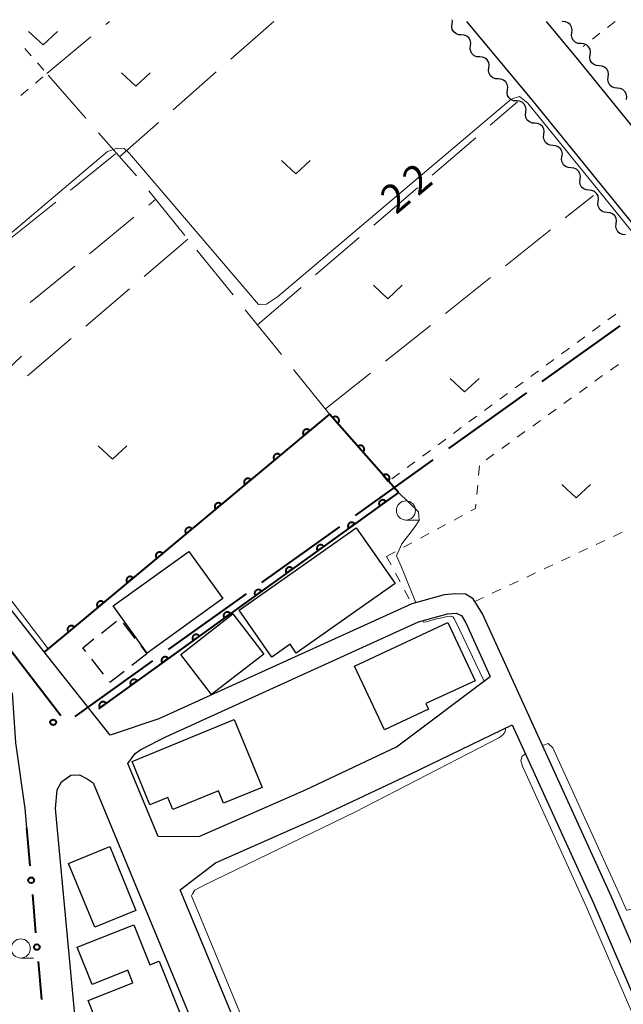
# Model space of a CAD drawing. Units: metres. Extents: x -72000 to -70000, y 39000 to 40502.
# Drawn here: x -71424 to -71345, y 40372 to 40500 of the extents above; entities that cross this region are included whole.
import ezdxf

# ---------------------------------------------------------------- set-up
doc = ezdxf.new("R2010")
doc.units = ezdxf.units.M
for name, color, linetype, lineweight in [('110600_大字・町・丁目界', 7, 'Continuous', 40), ('210100_道路縁(街区線)', 7, 'Continuous', 30), ('300100_普通建物', 7, 'Continuous', 30), ('300300_普通無壁舎', 7, 'Continuous', 30), ('510200_細流', 7, 'Continuous', 30), ('611100_コンクリート被覆(直落)', 7, 'Continuous', 30), ('613000_さく(未分類)', 7, 'Continuous', 30), ('630100_植生界', 7, 'Continuous', 30), ('630200_耕地界', 7, 'Continuous', 30), ('631300_畑', 7, 'Continuous', 13), ('633100_広葉樹林', 7, 'Continuous', 13), ('710100_等高線(計曲線)', 7, 'Continuous', 40), ('710200_等高線(主曲線)', 7, 'Continuous', 13), ('731200_図化機測定による標高点', 7, 'Continuous', 40)]:
    doc.layers.add(name, color=color, linetype=linetype, lineweight=lineweight)
doc.styles.add('Style-WORKING', font='MS Gothic.ttf')

msp = doc.modelspace()

# ---------------------------------------------------------------- linework, layer by layer
at = {"layer": '110600_大字・町・丁目界', "linetype": 'Continuous', "lineweight": 40}
for p, q in [((-71345.493, 40460.302), (-71355.651, 40453.017)), ((-71357.682, 40451.56), (-71367.84, 40444.276)), ((-71369.872, 40442.819), (-71380.03, 40435.534)), ((-71382.062, 40434.077), (-71392.22, 40426.793)), ((-71394.251, 40425.336), (-71404.409, 40418.051)), ((-71418.4, 40409.426), (-71426.043, 40419.317)), ((-71406.441, 40416.594), (-71416.599, 40409.31))]:
    msp.add_line(p, q, dxfattribs=at)
at = {"layer": '210100_道路縁(街区線)', "linetype": 'Continuous', "lineweight": 30, "flags": 128}
for points in [[(-71345.06, 40382.29), (-71346.61, 40385.88), (-71363.4, 40422.73), (-71364.65, 40424.68), (-71364.99, 40424.89), (-71365.64, 40425.28), (-71366.93, 40425.32), (-71368.42, 40425.19), (-71372.64, 40424.02), (-71376.46, 40422.28), (-71405.63, 40409), (-71412, 40406.87), (-71420.27, 40417.38), (-71438.93, 40441.09), (-71447.68, 40452.2), (-71456.09, 40462.9), (-71462.88, 40471.52), (-71463.45, 40473.32), (-71463.47, 40475.31), (-71462.99, 40476.59), (-71462.09, 40477.9), (-71461.23, 40478.75), (-71435.01, 40500)], [(-71365.52, 40500), (-71356.96, 40489.78), (-71338.89, 40467.5), (-71312.57, 40433.27), (-71288.05, 40400.32), (-71269.09, 40374.33), (-71256.8, 40357.5), (-71246.27, 40342.82), (-71246.31, 40340.56), (-71246.72, 40338.36), (-71247.55, 40336.83), (-71249.12, 40335.33)], [(-71240.91, 40500), (-71207.84, 40454.72), (-71245.22, 40427.76), (-71279.91, 40402.73), (-71281.61, 40405.06), (-71306.19, 40438.1), (-71332.61, 40472.45), (-71350.78, 40494.87), (-71355.08, 40500)], [(-71405.72, 40393.67), (-71409.67, 40403.2), (-71408.72, 40404.5), (-71407.97, 40405.01), (-71404.71, 40406.67), (-71371.78, 40421.67), (-71367.97, 40422.72), (-71366.86, 40422.82), (-71366.13, 40422.51), (-71365.6, 40421.53), (-71362.42, 40414.56)], [(-71405.72, 40393.67), (-71400.28, 40393.72), (-71386.52, 40399.76), (-71374.61, 40405.38), (-71362.42, 40414.56)], [(-71424.76, 40412.39), (-71424.33, 40405.89), (-71423.13, 40397.32), (-71422.89, 40394.8)], [(-71402.84, 40386.72), (-71398.23, 40390.25), (-71384.85, 40396.13), (-71372.86, 40401.78), (-71359.54, 40408.24)], [(-71359.54, 40408.24), (-71348.89, 40384.87), (-71336.88, 40356.97), (-71336.87, 40356.95), (-71329.2, 40339.66), (-71327.26, 40335.41), (-71313.69, 40305.65)], [(-71416.82, 40266), (-71413.23, 40275.49), (-71411.58, 40280.65), (-71410.61, 40285.72), (-71410.37, 40290.96), (-71410.17, 40296.6), (-71410.38, 40301.98), (-71410.77, 40308.02), (-71411.61, 40317.37), (-71411.64, 40317.72), (-71413.45, 40337), (-71419.11, 40397.32), (-71418.88, 40399.74), (-71418.33, 40400.8), (-71417.13, 40401.65), (-71415.97, 40401.73), (-71414.99, 40401.18), (-71414.19, 40400.67), (-71388.57, 40338.78), (-71386.98, 40334.94), (-71384.58, 40329), (-71380.68, 40319.34)], [(-71382.19, 40336.9), (-71402.84, 40386.72)], [(-71311.41, 40306.7), (-71324.77, 40335.86), (-71326.91, 40340.67), (-71334.59, 40357.97), (-71335.01, 40358.95), (-71345.06, 40382.29)]]:
    msp.add_lwpolyline(points, dxfattribs=at)
at = {"layer": '300100_普通建物', "linetype": 'Continuous', "lineweight": 30, "flags": 128}
for points in [[(-71395.17, 40423.18), (-71379.89, 40433.92), (-71374.79, 40426.66), (-71387.7, 40417.6), (-71388.5, 40418.74), (-71390.89, 40417.07)], [(-71380.1, 40415.88), (-71367.94, 40421.57), (-71364.39, 40413.99), (-71370.79, 40411), (-71370.44, 40410.26), (-71376.21, 40407.56)], [(-71409.12, 40403.46), (-71395.8, 40408.92), (-71392.17, 40400.07), (-71397.2, 40398.01), (-71397.87, 40399.64), (-71403.81, 40397.2), (-71404.44, 40398.75), (-71406.8, 40397.78)], [(-71406.83, 40376.91), (-71405.57, 40377.41), (-71401, 40365.88), (-71404.46, 40364.51), (-71405.08, 40366.08), (-71411.4, 40363.57), (-71414.85, 40372.28), (-71409.01, 40374.59), (-71409.66, 40376.22), (-71414.35, 40374.36), (-71416.27, 40379.21), (-71408.9, 40382.14)]]:
    msp.add_lwpolyline(points, close=True, dxfattribs=at)
at = {"layer": '300100_普通建物', "linetype": 'Continuous', "lineweight": 30}
for points in [[(-71411.58, 40423.74), (-71401.73, 40430.86), (-71397.29, 40424.72), (-71407.14, 40417.6)], [(-71402.78, 40417.43), (-71395.96, 40422.7), (-71391.92, 40417.47), (-71398.75, 40412.2)], [(-71412.03, 40392.35), (-71408.63, 40384.02), (-71414, 40381.82), (-71417.4, 40390.16)]]:
    msp.add_3dface(points, dxfattribs=at)
at = {"layer": '300300_普通無壁舎', "linetype": 'Continuous', "lineweight": 30}
for p, q in [((-71413.114, 40420.204), (-71411.141, 40421.74)), ((-71410.282, 40421.485), (-71408.746, 40419.512)), ((-71407.978, 40418.526), (-71407.18, 40417.5)), ((-71412.857, 40414.828), (-71414.393, 40416.801)), ((-71407.18, 40417.5), (-71409.153, 40415.964))]:
    msp.add_line(p, q, dxfattribs=at)
at = {"layer": '300300_普通無壁舎', "linetype": 'Continuous', "lineweight": 30, "flags": 128}
for points in [[(-71415.161, 40417.787), (-71415.56, 40418.3), (-71414.1, 40419.436)], [(-71410.139, 40415.196), (-71412.01, 40413.74), (-71412.089, 40413.842)]]:
    msp.add_lwpolyline(points, dxfattribs=at)
at = {"layer": '510200_細流', "linetype": 'Continuous', "lineweight": 30, "flags": 128}
for points in [[(-71367.387, 40499.686), (-71367.343, 40500.051), (-71367.38, 40500.226)], [(-71366.183, 40498.249), (-71366.55, 40498.269), (-71366.89, 40498.407), (-71367.169, 40498.647), (-71367.355, 40498.963), (-71367.431, 40499.322), (-71367.387, 40499.686)], [(-71352.971, 40499.978), (-71353.014, 40499.98)], [(-71351.768, 40498.54), (-71351.724, 40498.904), (-71351.8, 40499.263), (-71351.986, 40499.579), (-71352.265, 40499.819), (-71352.605, 40499.957), (-71352.971, 40499.978)], [(-71364.979, 40496.811), (-71364.935, 40497.176), (-71365.011, 40497.534), (-71365.198, 40497.851), (-71365.477, 40498.09), (-71365.817, 40498.228), (-71366.183, 40498.249)], [(-71350.564, 40497.102), (-71350.931, 40497.123), (-71351.271, 40497.261), (-71351.55, 40497.5), (-71351.736, 40497.817), (-71351.812, 40498.175), (-71351.768, 40498.54)], [(-71363.776, 40495.374), (-71364.142, 40495.394), (-71364.482, 40495.532), (-71364.761, 40495.772), (-71364.948, 40496.088), (-71365.024, 40496.447), (-71364.979, 40496.811)], [(-71349.365, 40495.661), (-71349.314, 40496.025), (-71349.385, 40496.385), (-71349.566, 40496.704), (-71349.841, 40496.948), (-71350.179, 40497.092), (-71350.545, 40497.118)], [(-71362.572, 40493.936), (-71362.527, 40494.301), (-71362.604, 40494.659), (-71362.79, 40494.976), (-71363.069, 40495.215), (-71363.409, 40495.353), (-71363.776, 40495.374)], [(-71348.184, 40494.204), (-71348.551, 40494.231), (-71348.888, 40494.374), (-71349.163, 40494.618), (-71349.345, 40494.938), (-71349.415, 40495.298), (-71349.365, 40495.661)], [(-71361.368, 40492.499), (-71361.734, 40492.519), (-71362.074, 40492.657), (-71362.353, 40492.897), (-71362.54, 40493.213), (-71362.616, 40493.572), (-71362.572, 40493.936)], [(-71347.004, 40492.748), (-71346.954, 40493.111), (-71347.024, 40493.471), (-71347.205, 40493.79), (-71347.48, 40494.035), (-71347.818, 40494.178), (-71348.184, 40494.204)], [(-71360.164, 40491.061), (-71360.12, 40491.426), (-71360.196, 40491.785), (-71360.382, 40492.101), (-71360.661, 40492.34), (-71361.001, 40492.478), (-71361.368, 40492.499)], [(-71345.824, 40491.291), (-71346.19, 40491.317), (-71346.527, 40491.461), (-71346.803, 40491.705), (-71346.984, 40492.024), (-71347.054, 40492.384), (-71347.004, 40492.748)], [(-71344.643, 40489.834), (-71344.593, 40490.198), (-71344.663, 40490.558), (-71344.845, 40490.877), (-71345.12, 40491.121), (-71345.457, 40491.264), (-71345.824, 40491.291)], [(-71358.96, 40489.624), (-71359.327, 40489.644), (-71359.667, 40489.782), (-71359.946, 40490.022), (-71360.132, 40490.338), (-71360.208, 40490.697), (-71360.164, 40491.061)], [(-71357.765, 40488.179), (-71357.715, 40488.543), (-71357.785, 40488.903), (-71357.967, 40489.222), (-71358.242, 40489.466), (-71358.58, 40489.609), (-71358.946, 40489.636)], [(-71356.585, 40486.722), (-71356.951, 40486.748), (-71357.289, 40486.892), (-71357.564, 40487.136), (-71357.745, 40487.455), (-71357.815, 40487.815), (-71357.765, 40488.179)], [(-71355.404, 40485.265), (-71355.354, 40485.629), (-71355.424, 40485.989), (-71355.606, 40486.308), (-71355.881, 40486.552), (-71356.218, 40486.696), (-71356.585, 40486.722)], [(-71354.224, 40483.809), (-71354.59, 40483.835), (-71354.927, 40483.978), (-71355.203, 40484.223), (-71355.384, 40484.542), (-71355.454, 40484.902), (-71355.404, 40485.265)], [(-71353.043, 40482.352), (-71352.993, 40482.716), (-71353.063, 40483.076), (-71353.245, 40483.395), (-71353.52, 40483.639), (-71353.857, 40483.782), (-71354.224, 40483.809)], [(-71351.863, 40480.895), (-71352.229, 40480.922), (-71352.566, 40481.065), (-71352.842, 40481.309), (-71353.023, 40481.628), (-71353.093, 40481.988), (-71353.043, 40482.352)], [(-71350.682, 40479.439), (-71350.632, 40479.802), (-71350.702, 40480.162), (-71350.884, 40480.481), (-71351.159, 40480.726), (-71351.496, 40480.869), (-71351.863, 40480.895)], [(-71349.501, 40477.982), (-71349.868, 40478.008), (-71350.205, 40478.152), (-71350.481, 40478.396), (-71350.662, 40478.715), (-71350.732, 40479.075), (-71350.682, 40479.439)], [(-71348.321, 40476.525), (-71348.271, 40476.889), (-71348.341, 40477.249), (-71348.522, 40477.568), (-71348.798, 40477.812), (-71349.135, 40477.956), (-71349.501, 40477.982)], [(-71347.14, 40475.069), (-71347.507, 40475.095), (-71347.844, 40475.238), (-71348.119, 40475.483), (-71348.301, 40475.802), (-71348.371, 40476.162), (-71348.321, 40476.525)], [(-71345.96, 40473.612), (-71345.91, 40473.976), (-71345.98, 40474.336), (-71346.161, 40474.655), (-71346.437, 40474.899), (-71346.774, 40475.042), (-71347.14, 40475.069)], [(-71344.779, 40472.155), (-71345.146, 40472.181), (-71345.483, 40472.325), (-71345.758, 40472.569), (-71345.94, 40472.888), (-71346.01, 40473.248), (-71345.96, 40473.612)]]:
    msp.add_lwpolyline(points, dxfattribs=at)
at = {"layer": '611100_コンクリート被覆(直落)', "linetype": 'Continuous', "lineweight": 40}
msp.add_line((-71374.39, 40438.53), (-71413.49, 40410.33), dxfattribs=at)
at = {"layer": '611100_コンクリート被覆(直落)', "linetype": 'Continuous', "lineweight": 40, "flags": 128}
msp.add_lwpolyline([(-71374.39, 40438.53), (-71383.35, 40448.78), (-71416.93, 40420.76), (-71420.55, 40417.74)], dxfattribs=at)
for points in [[(-71382.946, 40448.318), (-71382.288, 40447.565), (-71382.256, 40447.595), (-71382.227, 40447.628), (-71382.202, 40447.662), (-71382.179, 40447.7), (-71382.16, 40447.739), (-71382.144, 40447.78), (-71382.131, 40447.821), (-71382.123, 40447.864), (-71382.117, 40447.908), (-71382.117, 40447.952), (-71382.119, 40447.995), (-71382.126, 40448.038), (-71382.137, 40448.08), (-71382.15, 40448.122), (-71382.168, 40448.162), (-71382.189, 40448.199), (-71382.213, 40448.236), (-71382.24, 40448.27), (-71382.271, 40448.302), (-71382.304, 40448.33), (-71382.338, 40448.356), (-71382.375, 40448.379), (-71382.415, 40448.398), (-71382.455, 40448.414), (-71382.497, 40448.427), (-71382.54, 40448.435), (-71382.583, 40448.441), (-71382.627, 40448.441), (-71382.671, 40448.439), (-71382.714, 40448.432), (-71382.756, 40448.421), (-71382.797, 40448.408), (-71382.838, 40448.39), (-71382.875, 40448.369), (-71382.911, 40448.345)], [(-71386.718, 40445.97), (-71385.95, 40446.611), (-71385.979, 40446.643), (-71386.012, 40446.672), (-71386.045, 40446.699), (-71386.082, 40446.723), (-71386.121, 40446.743), (-71386.161, 40446.76), (-71386.203, 40446.773), (-71386.245, 40446.782), (-71386.289, 40446.789), (-71386.333, 40446.79), (-71386.376, 40446.789), (-71386.419, 40446.783), (-71386.462, 40446.773), (-71386.503, 40446.761), (-71386.544, 40446.744), (-71386.582, 40446.724), (-71386.619, 40446.701), (-71386.654, 40446.674), (-71386.686, 40446.645), (-71386.716, 40446.612), (-71386.742, 40446.579), (-71386.766, 40446.542), (-71386.786, 40446.503), (-71386.803, 40446.463), (-71386.817, 40446.421), (-71386.825, 40446.379), (-71386.832, 40446.335), (-71386.833, 40446.291), (-71386.832, 40446.248), (-71386.826, 40446.205), (-71386.817, 40446.162), (-71386.804, 40446.121), (-71386.787, 40446.08), (-71386.767, 40446.042), (-71386.744, 40446.005)], [(-71390.557, 40442.767), (-71389.789, 40443.407), (-71389.818, 40443.44), (-71389.851, 40443.469), (-71389.884, 40443.495), (-71389.921, 40443.519), (-71389.96, 40443.539), (-71390, 40443.556), (-71390.042, 40443.57), (-71390.084, 40443.579), (-71390.128, 40443.586), (-71390.172, 40443.587), (-71390.215, 40443.586), (-71390.258, 40443.58), (-71390.301, 40443.57), (-71390.342, 40443.557), (-71390.383, 40443.54), (-71390.421, 40443.52), (-71390.458, 40443.498), (-71390.493, 40443.471), (-71390.526, 40443.441), (-71390.555, 40443.409), (-71390.581, 40443.375), (-71390.605, 40443.338), (-71390.625, 40443.3), (-71390.642, 40443.259), (-71390.656, 40443.218), (-71390.665, 40443.175), (-71390.671, 40443.132), (-71390.672, 40443.088), (-71390.671, 40443.045), (-71390.665, 40443.002), (-71390.656, 40442.959), (-71390.643, 40442.917), (-71390.626, 40442.877), (-71390.606, 40442.839), (-71390.583, 40442.802)], [(-71379.655, 40444.553), (-71378.997, 40443.8), (-71378.965, 40443.831), (-71378.937, 40443.864), (-71378.911, 40443.898), (-71378.888, 40443.935), (-71378.869, 40443.975), (-71378.853, 40444.015), (-71378.84, 40444.057), (-71378.832, 40444.1), (-71378.827, 40444.143), (-71378.826, 40444.187), (-71378.828, 40444.23), (-71378.836, 40444.273), (-71378.846, 40444.316), (-71378.86, 40444.357), (-71378.878, 40444.397), (-71378.898, 40444.435), (-71378.922, 40444.471), (-71378.95, 40444.506), (-71378.98, 40444.538), (-71379.013, 40444.566), (-71379.047, 40444.592), (-71379.085, 40444.615), (-71379.124, 40444.634), (-71379.165, 40444.65), (-71379.206, 40444.663), (-71379.249, 40444.67), (-71379.293, 40444.676), (-71379.336, 40444.676), (-71379.38, 40444.674), (-71379.423, 40444.667), (-71379.465, 40444.657), (-71379.507, 40444.643), (-71379.547, 40444.625), (-71379.584, 40444.604), (-71379.621, 40444.581)], [(-71394.396, 40439.563), (-71393.628, 40440.204), (-71393.658, 40440.236), (-71393.69, 40440.266), (-71393.724, 40440.292), (-71393.76, 40440.316), (-71393.799, 40440.336), (-71393.839, 40440.353), (-71393.881, 40440.367), (-71393.923, 40440.375), (-71393.967, 40440.382), (-71394.011, 40440.383), (-71394.054, 40440.382), (-71394.097, 40440.376), (-71394.14, 40440.367), (-71394.182, 40440.354), (-71394.222, 40440.337), (-71394.26, 40440.317), (-71394.297, 40440.294), (-71394.332, 40440.268), (-71394.365, 40440.238), (-71394.394, 40440.206), (-71394.42, 40440.172), (-71394.444, 40440.135), (-71394.464, 40440.096), (-71394.481, 40440.056), (-71394.495, 40440.015), (-71394.504, 40439.972), (-71394.51, 40439.929), (-71394.511, 40439.885), (-71394.51, 40439.841), (-71394.504, 40439.798), (-71394.495, 40439.755), (-71394.482, 40439.714), (-71394.465, 40439.673), (-71394.445, 40439.635), (-71394.422, 40439.598)], [(-71376.364, 40440.789), (-71375.706, 40440.036), (-71375.674, 40440.066), (-71375.646, 40440.099), (-71375.62, 40440.133), (-71375.597, 40440.171), (-71375.578, 40440.21), (-71375.562, 40440.251), (-71375.549, 40440.292), (-71375.542, 40440.335), (-71375.536, 40440.379), (-71375.536, 40440.423), (-71375.538, 40440.466), (-71375.545, 40440.509), (-71375.555, 40440.552), (-71375.569, 40440.593), (-71375.587, 40440.633), (-71375.608, 40440.671), (-71375.631, 40440.707), (-71375.659, 40440.741), (-71375.689, 40440.773), (-71375.722, 40440.802), (-71375.757, 40440.827), (-71375.794, 40440.85), (-71375.833, 40440.869), (-71375.874, 40440.885), (-71375.916, 40440.898), (-71375.958, 40440.906), (-71376.002, 40440.912), (-71376.046, 40440.912), (-71376.089, 40440.91), (-71376.132, 40440.903), (-71376.175, 40440.892), (-71376.216, 40440.879), (-71376.256, 40440.861), (-71376.294, 40440.84), (-71376.33, 40440.816)], [(-71398.235, 40436.36), (-71397.467, 40437.001), (-71397.497, 40437.033), (-71397.529, 40437.062), (-71397.563, 40437.089), (-71397.599, 40437.113), (-71397.638, 40437.132), (-71397.678, 40437.15), (-71397.72, 40437.163), (-71397.762, 40437.172), (-71397.806, 40437.179), (-71397.85, 40437.18), (-71397.893, 40437.179), (-71397.936, 40437.173), (-71397.979, 40437.163), (-71398.021, 40437.151), (-71398.061, 40437.134), (-71398.099, 40437.114), (-71398.136, 40437.091), (-71398.171, 40437.064), (-71398.204, 40437.034), (-71398.233, 40437.002), (-71398.259, 40436.968), (-71398.283, 40436.932), (-71398.303, 40436.893), (-71398.32, 40436.852), (-71398.334, 40436.811), (-71398.343, 40436.769), (-71398.349, 40436.725), (-71398.35, 40436.681), (-71398.349, 40436.638), (-71398.343, 40436.595), (-71398.334, 40436.552), (-71398.321, 40436.51), (-71398.304, 40436.47), (-71398.284, 40436.432), (-71398.261, 40436.395)], [(-71376.823, 40436.775), (-71376.012, 40437.36), (-71376.039, 40437.395), (-71376.07, 40437.426), (-71376.101, 40437.455), (-71376.136, 40437.481), (-71376.174, 40437.504), (-71376.213, 40437.524), (-71376.253, 40437.54), (-71376.295, 40437.552), (-71376.338, 40437.562), (-71376.381, 40437.566), (-71376.425, 40437.568), (-71376.468, 40437.565), (-71376.512, 40437.558), (-71376.554, 40437.549), (-71376.596, 40437.535), (-71376.635, 40437.518), (-71376.673, 40437.497), (-71376.71, 40437.473), (-71376.745, 40437.446), (-71376.776, 40437.416), (-71376.805, 40437.384), (-71376.831, 40437.349), (-71376.854, 40437.312), (-71376.874, 40437.273), (-71376.89, 40437.232), (-71376.902, 40437.19), (-71376.912, 40437.148), (-71376.916, 40437.104), (-71376.918, 40437.061), (-71376.915, 40437.017), (-71376.908, 40436.974), (-71376.899, 40436.931), (-71376.885, 40436.89), (-71376.868, 40436.85), (-71376.847, 40436.812)], [(-71380.878, 40433.85), (-71380.067, 40434.435), (-71380.095, 40434.47), (-71380.125, 40434.501), (-71380.157, 40434.53), (-71380.192, 40434.556), (-71380.229, 40434.579), (-71380.268, 40434.599), (-71380.308, 40434.615), (-71380.35, 40434.627), (-71380.393, 40434.637), (-71380.437, 40434.641), (-71380.48, 40434.643), (-71380.523, 40434.64), (-71380.567, 40434.634), (-71380.609, 40434.624), (-71380.651, 40434.61), (-71380.69, 40434.593), (-71380.729, 40434.572), (-71380.765, 40434.548), (-71380.8, 40434.521), (-71380.831, 40434.491), (-71380.86, 40434.459), (-71380.887, 40434.424), (-71380.909, 40434.387), (-71380.929, 40434.348), (-71380.946, 40434.307), (-71380.957, 40434.266), (-71380.967, 40434.223), (-71380.971, 40434.179), (-71380.973, 40434.136), (-71380.97, 40434.092), (-71380.964, 40434.049), (-71380.954, 40434.007), (-71380.94, 40433.965), (-71380.923, 40433.926), (-71380.903, 40433.887)], [(-71402.074, 40433.156), (-71401.306, 40433.797), (-71401.336, 40433.83), (-71401.368, 40433.859), (-71401.402, 40433.885), (-71401.438, 40433.909), (-71401.477, 40433.929), (-71401.518, 40433.946), (-71401.559, 40433.96), (-71401.601, 40433.969), (-71401.645, 40433.975), (-71401.689, 40433.977), (-71401.732, 40433.975), (-71401.775, 40433.969), (-71401.818, 40433.96), (-71401.86, 40433.947), (-71401.9, 40433.93), (-71401.938, 40433.91), (-71401.975, 40433.887), (-71402.01, 40433.861), (-71402.043, 40433.831), (-71402.072, 40433.799), (-71402.098, 40433.765), (-71402.122, 40433.728), (-71402.142, 40433.689), (-71402.159, 40433.649), (-71402.173, 40433.608), (-71402.182, 40433.565), (-71402.188, 40433.522), (-71402.19, 40433.478), (-71402.188, 40433.434), (-71402.182, 40433.391), (-71402.173, 40433.349), (-71402.16, 40433.307), (-71402.143, 40433.266), (-71402.123, 40433.228), (-71402.1, 40433.192)], [(-71405.913, 40429.953), (-71405.145, 40430.594), (-71405.175, 40430.626), (-71405.207, 40430.655), (-71405.241, 40430.682), (-71405.278, 40430.706), (-71405.316, 40430.726), (-71405.357, 40430.743), (-71405.398, 40430.756), (-71405.44, 40430.765), (-71405.484, 40430.772), (-71405.528, 40430.773), (-71405.571, 40430.772), (-71405.614, 40430.766), (-71405.657, 40430.756), (-71405.699, 40430.744), (-71405.739, 40430.727), (-71405.777, 40430.707), (-71405.814, 40430.684), (-71405.849, 40430.657), (-71405.882, 40430.628), (-71405.911, 40430.595), (-71405.937, 40430.562), (-71405.961, 40430.525), (-71405.981, 40430.486), (-71405.998, 40430.446), (-71406.012, 40430.404), (-71406.021, 40430.362), (-71406.027, 40430.318), (-71406.029, 40430.275), (-71406.028, 40430.231), (-71406.021, 40430.188), (-71406.012, 40430.145), (-71405.999, 40430.104), (-71405.982, 40430.063), (-71405.962, 40430.025), (-71405.939, 40429.988)], [(-71384.934, 40430.926), (-71384.123, 40431.51), (-71384.15, 40431.545), (-71384.18, 40431.576), (-71384.212, 40431.605), (-71384.247, 40431.632), (-71384.284, 40431.654), (-71384.323, 40431.674), (-71384.364, 40431.691), (-71384.405, 40431.702), (-71384.448, 40431.712), (-71384.492, 40431.716), (-71384.535, 40431.718), (-71384.579, 40431.715), (-71384.622, 40431.709), (-71384.665, 40431.699), (-71384.706, 40431.685), (-71384.746, 40431.668), (-71384.784, 40431.648), (-71384.821, 40431.624), (-71384.855, 40431.596), (-71384.887, 40431.566), (-71384.915, 40431.534), (-71384.942, 40431.499), (-71384.964, 40431.462), (-71384.984, 40431.423), (-71385.001, 40431.383), (-71385.013, 40431.341), (-71385.022, 40431.298), (-71385.027, 40431.254), (-71385.029, 40431.211), (-71385.026, 40431.167), (-71385.019, 40431.124), (-71385.01, 40431.082), (-71384.995, 40431.04), (-71384.978, 40431.001), (-71384.958, 40430.962)], [(-71388.989, 40428.001), (-71388.178, 40428.586), (-71388.205, 40428.62), (-71388.235, 40428.652), (-71388.267, 40428.68), (-71388.302, 40428.707), (-71388.34, 40428.729), (-71388.379, 40428.749), (-71388.419, 40428.766), (-71388.461, 40428.778), (-71388.504, 40428.787), (-71388.547, 40428.792), (-71388.591, 40428.794), (-71388.634, 40428.791), (-71388.677, 40428.784), (-71388.72, 40428.774), (-71388.761, 40428.76), (-71388.801, 40428.743), (-71388.839, 40428.723), (-71388.876, 40428.699), (-71388.911, 40428.671), (-71388.942, 40428.641), (-71388.971, 40428.609), (-71388.997, 40428.574), (-71389.02, 40428.537), (-71389.04, 40428.498), (-71389.056, 40428.458), (-71389.068, 40428.416), (-71389.078, 40428.373), (-71389.082, 40428.33), (-71389.084, 40428.286), (-71389.081, 40428.243), (-71389.074, 40428.199), (-71389.065, 40428.157), (-71389.051, 40428.115), (-71389.034, 40428.076), (-71389.013, 40428.038)], [(-71409.752, 40426.75), (-71408.984, 40427.39), (-71409.014, 40427.423), (-71409.046, 40427.452), (-71409.08, 40427.479), (-71409.117, 40427.502), (-71409.155, 40427.522), (-71409.196, 40427.539), (-71409.237, 40427.553), (-71409.279, 40427.562), (-71409.323, 40427.569), (-71409.367, 40427.57), (-71409.41, 40427.569), (-71409.453, 40427.563), (-71409.496, 40427.553), (-71409.538, 40427.54), (-71409.578, 40427.524), (-71409.616, 40427.504), (-71409.653, 40427.481), (-71409.688, 40427.454), (-71409.721, 40427.424), (-71409.75, 40427.392), (-71409.776, 40427.358), (-71409.8, 40427.321), (-71409.82, 40427.283), (-71409.837, 40427.242), (-71409.851, 40427.201), (-71409.86, 40427.158), (-71409.866, 40427.115), (-71409.868, 40427.071), (-71409.867, 40427.028), (-71409.861, 40426.985), (-71409.851, 40426.942), (-71409.838, 40426.9), (-71409.821, 40426.86), (-71409.801, 40426.822), (-71409.778, 40426.785)], [(-71393.044, 40425.076), (-71392.233, 40425.661), (-71392.261, 40425.695), (-71392.291, 40425.727), (-71392.323, 40425.756), (-71392.358, 40425.782), (-71392.395, 40425.805), (-71392.434, 40425.824), (-71392.474, 40425.841), (-71392.516, 40425.853), (-71392.559, 40425.863), (-71392.603, 40425.867), (-71392.646, 40425.869), (-71392.689, 40425.866), (-71392.733, 40425.859), (-71392.775, 40425.85), (-71392.817, 40425.836), (-71392.856, 40425.818), (-71392.895, 40425.798), (-71392.931, 40425.774), (-71392.966, 40425.747), (-71392.997, 40425.717), (-71393.026, 40425.685), (-71393.053, 40425.65), (-71393.075, 40425.612), (-71393.095, 40425.573), (-71393.112, 40425.533), (-71393.123, 40425.491), (-71393.133, 40425.448), (-71393.137, 40425.405), (-71393.139, 40425.361), (-71393.136, 40425.318), (-71393.13, 40425.275), (-71393.12, 40425.232), (-71393.106, 40425.19), (-71393.089, 40425.151), (-71393.069, 40425.113)], [(-71413.591, 40423.546), (-71412.823, 40424.187), (-71412.853, 40424.219), (-71412.885, 40424.249), (-71412.919, 40424.275), (-71412.956, 40424.299), (-71412.994, 40424.319), (-71413.035, 40424.336), (-71413.076, 40424.35), (-71413.119, 40424.358), (-71413.162, 40424.365), (-71413.206, 40424.366), (-71413.249, 40424.365), (-71413.292, 40424.359), (-71413.335, 40424.35), (-71413.377, 40424.337), (-71413.417, 40424.32), (-71413.455, 40424.3), (-71413.492, 40424.277), (-71413.527, 40424.251), (-71413.56, 40424.221), (-71413.589, 40424.189), (-71413.615, 40424.155), (-71413.639, 40424.118), (-71413.659, 40424.079), (-71413.676, 40424.039), (-71413.69, 40423.998), (-71413.699, 40423.955), (-71413.706, 40423.912), (-71413.707, 40423.868), (-71413.706, 40423.824), (-71413.7, 40423.781), (-71413.69, 40423.738), (-71413.677, 40423.697), (-71413.66, 40423.656), (-71413.64, 40423.618), (-71413.617, 40423.581)], [(-71397.1, 40422.151), (-71396.289, 40422.736), (-71396.316, 40422.771), (-71396.346, 40422.802), (-71396.378, 40422.831), (-71396.413, 40422.857), (-71396.45, 40422.88), (-71396.489, 40422.9), (-71396.53, 40422.916), (-71396.571, 40422.928), (-71396.614, 40422.938), (-71396.658, 40422.942), (-71396.701, 40422.944), (-71396.745, 40422.941), (-71396.788, 40422.934), (-71396.83, 40422.925), (-71396.872, 40422.911), (-71396.911, 40422.894), (-71396.95, 40422.873), (-71396.987, 40422.849), (-71397.021, 40422.822), (-71397.053, 40422.792), (-71397.081, 40422.76), (-71397.108, 40422.725), (-71397.13, 40422.688), (-71397.15, 40422.649), (-71397.167, 40422.608), (-71397.179, 40422.566), (-71397.188, 40422.524), (-71397.193, 40422.48), (-71397.195, 40422.437), (-71397.192, 40422.393), (-71397.185, 40422.35), (-71397.175, 40422.307), (-71397.161, 40422.266), (-71397.144, 40422.226), (-71397.124, 40422.188)], [(-71417.43, 40420.343), (-71416.662, 40420.984), (-71416.692, 40421.016), (-71416.724, 40421.045), (-71416.758, 40421.072), (-71416.795, 40421.096), (-71416.833, 40421.115), (-71416.874, 40421.133), (-71416.915, 40421.146), (-71416.958, 40421.155), (-71417.001, 40421.162), (-71417.045, 40421.163), (-71417.088, 40421.162), (-71417.131, 40421.156), (-71417.174, 40421.146), (-71417.216, 40421.134), (-71417.256, 40421.117), (-71417.294, 40421.097), (-71417.331, 40421.074), (-71417.366, 40421.047), (-71417.399, 40421.017), (-71417.428, 40420.985), (-71417.454, 40420.951), (-71417.478, 40420.915), (-71417.498, 40420.876), (-71417.515, 40420.836), (-71417.529, 40420.794), (-71417.538, 40420.752), (-71417.545, 40420.708), (-71417.546, 40420.664), (-71417.545, 40420.621), (-71417.539, 40420.578), (-71417.529, 40420.535), (-71417.516, 40420.493), (-71417.499, 40420.453), (-71417.48, 40420.415), (-71417.457, 40420.378)], [(-71401.155, 40419.226), (-71400.344, 40419.811), (-71400.371, 40419.846), (-71400.401, 40419.877), (-71400.433, 40419.906), (-71400.468, 40419.932), (-71400.506, 40419.955), (-71400.545, 40419.975), (-71400.585, 40419.991), (-71400.627, 40420.003), (-71400.669, 40420.013), (-71400.713, 40420.017), (-71400.757, 40420.019), (-71400.8, 40420.016), (-71400.843, 40420.01), (-71400.886, 40420), (-71400.927, 40419.986), (-71400.967, 40419.969), (-71401.005, 40419.948), (-71401.042, 40419.924), (-71401.077, 40419.897), (-71401.108, 40419.867), (-71401.137, 40419.835), (-71401.163, 40419.8), (-71401.186, 40419.763), (-71401.206, 40419.724), (-71401.222, 40419.683), (-71401.234, 40419.642), (-71401.244, 40419.599), (-71401.248, 40419.555), (-71401.25, 40419.512), (-71401.247, 40419.468), (-71401.24, 40419.425), (-71401.231, 40419.383), (-71401.217, 40419.341), (-71401.199, 40419.302), (-71401.179, 40419.263)], [(-71405.21, 40416.302), (-71404.399, 40416.886), (-71404.427, 40416.921), (-71404.457, 40416.952), (-71404.489, 40416.981), (-71404.524, 40417.008), (-71404.561, 40417.03), (-71404.6, 40417.05), (-71404.64, 40417.067), (-71404.682, 40417.078), (-71404.725, 40417.088), (-71404.769, 40417.092), (-71404.812, 40417.094), (-71404.855, 40417.091), (-71404.899, 40417.085), (-71404.941, 40417.075), (-71404.983, 40417.061), (-71405.022, 40417.044), (-71405.06, 40417.024), (-71405.097, 40417), (-71405.132, 40416.972), (-71405.163, 40416.942), (-71405.192, 40416.91), (-71405.218, 40416.875), (-71405.241, 40416.838), (-71405.261, 40416.799), (-71405.277, 40416.759), (-71405.289, 40416.717), (-71405.299, 40416.674), (-71405.303, 40416.63), (-71405.305, 40416.587), (-71405.302, 40416.543), (-71405.296, 40416.5), (-71405.286, 40416.458), (-71405.272, 40416.416), (-71405.255, 40416.377), (-71405.234, 40416.338)], [(-71409.266, 40413.377), (-71408.455, 40413.962), (-71408.482, 40413.996), (-71408.512, 40414.028), (-71408.544, 40414.056), (-71408.579, 40414.083), (-71408.616, 40414.105), (-71408.655, 40414.125), (-71408.695, 40414.142), (-71408.737, 40414.154), (-71408.78, 40414.163), (-71408.824, 40414.168), (-71408.867, 40414.17), (-71408.911, 40414.167), (-71408.954, 40414.16), (-71408.996, 40414.15), (-71409.038, 40414.136), (-71409.077, 40414.119), (-71409.116, 40414.099), (-71409.153, 40414.075), (-71409.187, 40414.047), (-71409.218, 40414.017), (-71409.247, 40413.985), (-71409.274, 40413.95), (-71409.296, 40413.913), (-71409.316, 40413.874), (-71409.333, 40413.834), (-71409.345, 40413.792), (-71409.354, 40413.749), (-71409.359, 40413.705), (-71409.361, 40413.662), (-71409.358, 40413.619), (-71409.351, 40413.575), (-71409.341, 40413.533), (-71409.327, 40413.491), (-71409.31, 40413.452), (-71409.29, 40413.414)], [(-71413.321, 40410.452), (-71412.51, 40411.037), (-71412.537, 40411.071), (-71412.567, 40411.103), (-71412.599, 40411.132), (-71412.634, 40411.158), (-71412.671, 40411.181), (-71412.71, 40411.2), (-71412.751, 40411.217), (-71412.793, 40411.229), (-71412.835, 40411.239), (-71412.879, 40411.243), (-71412.923, 40411.245), (-71412.966, 40411.242), (-71413.009, 40411.235), (-71413.052, 40411.226), (-71413.093, 40411.212), (-71413.133, 40411.194), (-71413.171, 40411.174), (-71413.208, 40411.15), (-71413.242, 40411.123), (-71413.274, 40411.093), (-71413.303, 40411.061), (-71413.329, 40411.026), (-71413.352, 40410.988), (-71413.371, 40410.949), (-71413.388, 40410.909), (-71413.4, 40410.867), (-71413.41, 40410.824), (-71413.414, 40410.781), (-71413.416, 40410.737), (-71413.413, 40410.694), (-71413.406, 40410.651), (-71413.397, 40410.608), (-71413.383, 40410.566), (-71413.365, 40410.527), (-71413.345, 40410.489)]]:
    msp.add_lwpolyline(points, close=True, dxfattribs=at)
at = {"layer": '613000_さく(未分類)', "linetype": 'Continuous', "lineweight": 40}
for p, q in [((-71422.89, 40394.8), (-71422.458, 40389.819)), ((-71422.134, 40386.083), (-71421.703, 40381.101)), ((-71421.379, 40377.365), (-71420.947, 40372.384))]:
    msp.add_line(p, q, dxfattribs=at)
for centre in [(-71422.296, 40387.951), (-71421.541, 40379.233)]:
    msp.add_circle(centre, 0.375, dxfattribs=at)
at = {"layer": '630100_植生界', "linetype": 'Continuous', "lineweight": 13}
for p, q in [((-71346.12, 40500), (-71347.102, 40499.227)), ((-71348.084, 40498.453), (-71349.066, 40497.68)), ((-71422.281, 40495.526), (-71423.101, 40496.469)), ((-71350.048, 40496.907), (-71350.26, 40496.74)), ((-71420.641, 40493.639), (-71421.461, 40494.582)), ((-71421.726, 40491.962), (-71420.771, 40492.768)), ((-71423.635, 40490.348), (-71422.681, 40491.155)), ((-71346.035, 40461.8), (-71347.042, 40461.06)), ((-71348.05, 40460.32), (-71349.057, 40459.581)), ((-71350.065, 40458.841), (-71351.072, 40458.101)), ((-71352.08, 40457.361), (-71353.087, 40456.621)), ((-71354.095, 40455.881), (-71355.102, 40455.141)), ((-71346.712, 40454.521), (-71345.684, 40455.233)), ((-71356.109, 40454.401), (-71357.117, 40453.661)), ((-71358.124, 40452.921), (-71359.132, 40452.181)), ((-71348.752, 40453.076), (-71347.739, 40453.809)), ((-71360.139, 40451.441), (-71361.147, 40450.701)), ((-71350.778, 40451.611), (-71349.765, 40452.344)), ((-71352.803, 40450.146), (-71351.791, 40450.879)), ((-71362.154, 40449.961), (-71363.162, 40449.221)), ((-71354.829, 40448.681), (-71353.816, 40449.414)), ((-71364.169, 40448.481), (-71365.177, 40447.742)), ((-71356.855, 40447.216), (-71355.842, 40447.948)), ((-71366.184, 40447.002), (-71367.192, 40446.262)), ((-71358.881, 40445.751), (-71357.868, 40446.483)), ((-71368.199, 40445.522), (-71369.207, 40444.782)), ((-71360.906, 40444.286), (-71359.893, 40445.018)), ((-71370.214, 40444.042), (-71371.221, 40443.302)), ((-71372.229, 40442.562), (-71373.236, 40441.822)), ((-71362.932, 40442.821), (-71361.919, 40443.553)), ((-71374.244, 40441.082), (-71375.251, 40440.342)), ((-71363.922, 40440.765), (-71363.808, 40442.01)), ((-71364.152, 40438.276), (-71364.037, 40439.52)), ((-71367.117, 40434.953), (-71366.016, 40435.546)), ((-71369.317, 40433.767), (-71368.217, 40434.36)), ((-71346.321, 40432.819), (-71345.189, 40433.349)), ((-71371.518, 40432.582), (-71370.418, 40433.175)), ((-71348.584, 40431.758), (-71347.453, 40432.288)), ((-71375.92, 40430.21), (-71374.82, 40430.803)), ((-71373.719, 40431.396), (-71372.619, 40431.989)), ((-71350.848, 40430.697), (-71349.716, 40431.227)), ((-71375.92, 40430.21), (-71375.335, 40429.105)), ((-71353.112, 40429.635), (-71351.98, 40430.166)), ((-71355.375, 40428.574), (-71354.244, 40429.105)), ((-71374.749, 40428.001), (-71374.164, 40426.896)), ((-71359.903, 40426.452), (-71358.771, 40426.983)), ((-71357.639, 40427.513), (-71356.507, 40428.044)), ((-71373.579, 40425.792), (-71372.994, 40424.687)), ((-71362.166, 40425.391), (-71361.035, 40425.922)), ((-71364.43, 40424.33), (-71363.298, 40424.861))]:
    msp.add_line(p, q, dxfattribs=at)
at = {"layer": '630100_植生界', "linetype": 'Continuous', "lineweight": 13, "flags": 128}
msp.add_lwpolyline([(-71364.916, 40436.139), (-71364.32, 40436.46), (-71364.267, 40437.031)], dxfattribs=at)
at = {"layer": '630200_耕地界', "linetype": 'Continuous', "lineweight": 13}
for p, q in [((-71412.57, 40499.593), (-71412.08, 40500)), ((-71390.62, 40500), (-71396.262, 40495.058)), ((-71420.26, 40493.2), (-71414.493, 40497.994)), ((-71415.14, 40487.364), (-71420.086, 40493.002)), ((-71398.142, 40493.411), (-71403.784, 40488.469)), ((-71362.402, 40486.445), (-71358.85, 40489.49)), ((-71405.665, 40486.822), (-71410.77, 40482.35)), ((-71408.545, 40479.847), (-71413.491, 40485.485)), ((-71369.994, 40479.936), (-71364.3, 40484.817)), ((-71411.3, 40482.71), (-71417.142, 40478.007)), ((-71377.586, 40473.427), (-71371.892, 40478.309)), ((-71402.233, 40472.091), (-71406.954, 40477.919)), ((-71352.607, 40474.368), (-71348.94, 40477.29)), ((-71419.09, 40476.439), (-71424.932, 40471.737)), ((-71406.959, 40476.034), (-71406.04, 40476.79)), ((-71414.679, 40469.678), (-71408.889, 40474.445)), ((-71360.428, 40468.136), (-71354.562, 40472.81)), ((-71401.83, 40471.6), (-71407.543, 40466.741)), ((-71385.178, 40466.919), (-71379.484, 40471.8)), ((-71395.939, 40464.321), (-71400.66, 40470.149)), ((-71422.399, 40463.322), (-71416.609, 40468.089)), ((-71368.249, 40461.904), (-71362.383, 40466.578)), ((-71409.447, 40465.121), (-71415.16, 40460.262)), ((-71392.77, 40460.41), (-71387.076, 40465.291)), ((-71389.644, 40456.55), (-71394.365, 40462.378)), ((-71376.069, 40455.672), (-71370.204, 40460.346)), ((-71417.064, 40458.642), (-71422.777, 40453.783)), ((-71383.35, 40448.78), (-71388.071, 40454.608)), ((-71383.89, 40449.44), (-71378.024, 40454.114))]:
    msp.add_line(p, q, dxfattribs=at)
at = {"layer": '631300_畑', "linetype": 'Continuous', "lineweight": 13, "flags": 128}
for points in [[(-71422.615, 40498.705), (-71420.74, 40496.955), (-71418.865, 40498.705)], [(-71410.505, 40493.295), (-71408.63, 40491.545), (-71406.755, 40493.295)], [(-71389.645, 40481.855), (-71387.77, 40480.105), (-71385.895, 40481.855)], [(-71377.625, 40465.575), (-71375.75, 40463.825), (-71373.875, 40465.575)], [(-71427.305, 40456.315), (-71425.43, 40454.565), (-71423.555, 40456.315)], [(-71367.615, 40453.435), (-71365.74, 40451.685), (-71363.865, 40453.435)], [(-71413.565, 40444.645), (-71411.69, 40442.895), (-71409.815, 40444.645)], [(-71353.065, 40439.595), (-71351.19, 40437.845), (-71349.315, 40439.595)]]:
    msp.add_lwpolyline(points, dxfattribs=at)
at = {"layer": '633100_広葉樹林', "linetype": 'Continuous', "lineweight": 13}
for p, q in [((-71373.4, 40434.95), (-71371.733, 40434.95)), ((-71423.65, 40377.81), (-71421.983, 40377.81))]:
    msp.add_line(p, q, dxfattribs=at)
for centre in [(-71373.4, 40436.2), (-71423.65, 40379.06)]:
    msp.add_circle(centre, 1.25, dxfattribs=at)
at = {"layer": '710200_等高線(主曲線)', "linetype": 'Continuous', "lineweight": 13, "elevation": 22, "flags": 128}
for points in [[(-71420.06, 40418.14), (-71438.11, 40441.74), (-71445.92, 40451.66), (-71446.08, 40452.72), (-71445.79, 40454.04), (-71445.19, 40455.23), (-71412.34, 40483.02), (-71411.08, 40483.45), (-71410.17, 40483.44), (-71409.48, 40482.78), (-71405.35, 40477.94), (-71392.63, 40463.05), (-71391.58, 40463.13), (-71390.16, 40464.09), (-71359.69, 40489.87), (-71358.6, 40490.19), (-71357.5, 40489.34), (-71339.44, 40467.06), (-71313.13, 40432.85), (-71288.62, 40399.9), (-71286.86, 40397.49), (-71287.08, 40395.91)], [(-71420.06, 40418.14), (-71416.93, 40420.76), (-71383.35, 40448.78), (-71374.39, 40438.53), (-71371.74, 40436.03), (-71371.69, 40434.95), (-71372.13, 40434.25), (-71372.72, 40433.41), (-71373.93, 40431.86), (-71374.61, 40430.28), (-71374, 40428.79), (-71372.51, 40425.15), (-71372.12, 40424.16)], [(-71371.2, 40421.83), (-71371.12, 40421.63), (-71370.72, 40421.68), (-71369.41, 40422.04), (-71368.7, 40422.21), (-71368.21, 40422.33), (-71367.95, 40422.37), (-71367.54, 40422.39), (-71367.28, 40422.33), (-71367.1, 40422.09), (-71366.4, 40420.68), (-71364.29, 40416.21), (-71363.22, 40414.03), (-71363.2, 40413.97)], [(-71360.45, 40407.8), (-71360.39, 40407.68), (-71360.4, 40407.57), (-71360.5, 40407.28), (-71360.75, 40406.94), (-71361.21, 40406.58), (-71380.07, 40396.85), (-71399.8, 40387.29), (-71400.92, 40386.66), (-71401.25, 40386.2), (-71401.37, 40385.94)], [(-71287.08, 40395.91), (-71288.22, 40394.14), (-71302.46, 40384.83), (-71303.09, 40384.67), (-71303.42, 40384.92), (-71303.88, 40385.88), (-71309.5, 40398.21), (-71310.13, 40398.63), (-71310.79, 40398.55), (-71311.52, 40398.27), (-71313.51, 40397.42), (-71343.42, 40384.27), (-71344.63, 40384.04), (-71345.61, 40386.32), (-71354.24, 40405.25), (-71354.86, 40405.81), (-71355.57, 40405.54)], [(-71357.82, 40404.46), (-71358.23, 40404.15), (-71358.39, 40403.58), (-71358.21, 40402.82), (-71349.84, 40384.45), (-71338.73, 40358.65), (-71338.77, 40357.74), (-71339.22, 40357.04), (-71380.91, 40338.44), (-71381.62, 40338.84), (-71382.08, 40339.4), (-71382.81, 40341.16), (-71388.23, 40354.24), (-71401.37, 40385.94)]]:
    msp.add_lwpolyline(points, dxfattribs=at)
at = {"layer": '731200_図化機測定による標高点', "linetype": 'Continuous', "lineweight": 40}
msp.add_circle((-71419.42, 40408.56, 22.5), 0.375, dxfattribs=at)

# ---------------------------------------------------------------- texts
at = {"layer": '710100_等高線(計曲線)', "linetype": 'Continuous', "lineweight": 40, "style": 'Style-WORKING'}
for p in [(-71371.827, 40477.12, -9.999), (-71374.7, 40474.71, -9.999)]:
    msp.add_text('2', height=3.75, rotation=40, dxfattribs=at).set_placement(p)

doc.saveas('drawing.dxf')
